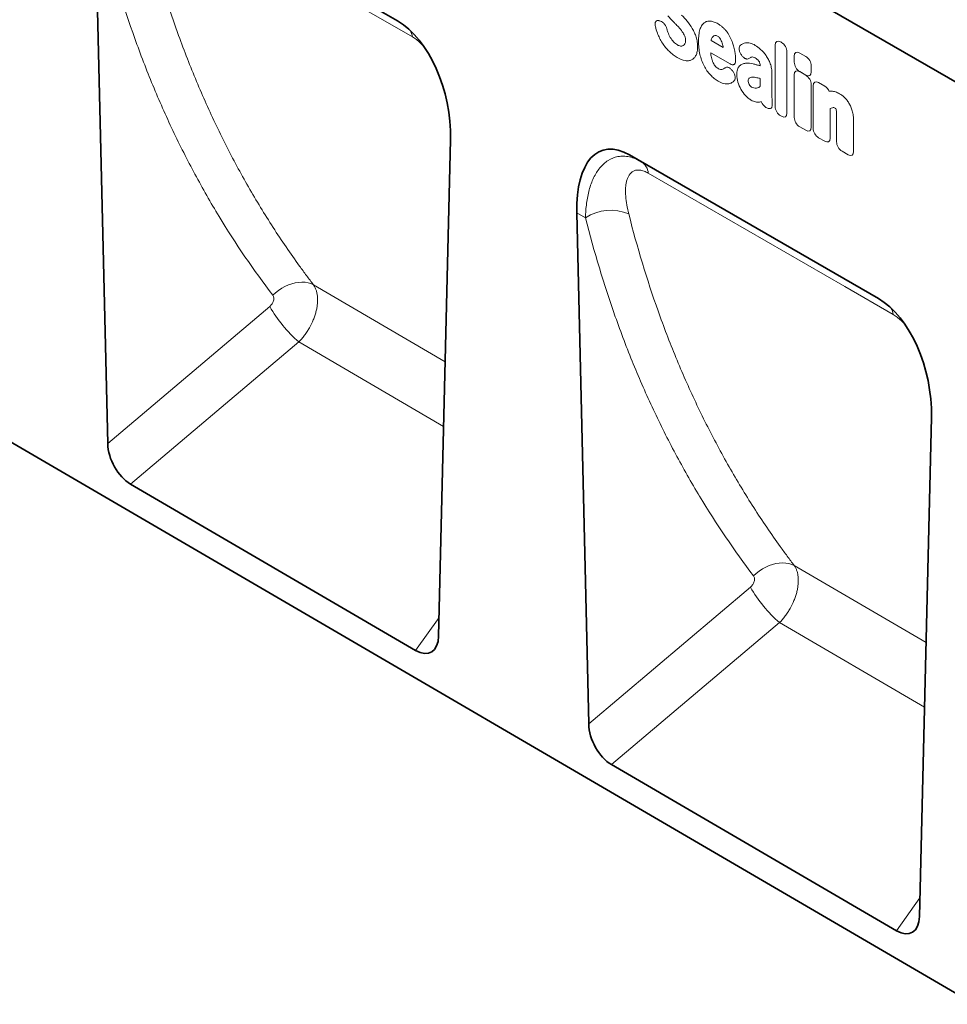
# Model space of a CAD drawing. Units: millimetres. Extents: x 75 to 2100, y 0 to 1460.
# Drawn here: x 522 to 739, y 174 to 404 of the extents above; entities that cross this region are included whole.
import ezdxf

# ---------------------------------------------------------------- set-up
doc = ezdxf.new("R2010")
doc.units = ezdxf.units.MM
doc.header["$LTSCALE"] = 5
doc.linetypes.add('SLD-Durchgehend', pattern=[0])
doc.layers.add('133707', color=7, linetype='Continuous', lineweight=25)
doc.layers.add('TANGENT_EDGES', color=4, linetype='Continuous', lineweight=25)

# ---------------------------------------------------------------- blocks, each defined once
blk = doc.blocks.new('1042652-M_C_ISOMETRIC VIEW')
at = {"layer": '133707', "linetype": 'SLD-Durchgehend', "lineweight": 35}
for p, q in [((794.86, 358.57), (210.45, 695.94)), ((190.78, 497.18), (868.19, 102.21)), ((610.68, 403.78), (552.4, 437.43)), ((540.02, 423.88), (542.79, 304.89)), ((620.27, 259.78), (623.06, 375.94)), ((723.27, 338.78), (665, 372.42)), ((665, 372.42), (667.78, 370.82)), ((652.61, 358.88), (655.41, 239.23)), ((732.85, 194.14), (735.66, 310.94)), ((614.89, 256.43), (548.13, 295.35)), ((727.47, 190.79), (660.74, 229.7))]:
    blk.add_line(p, q, dxfattribs=at)
for centre, major_axis, ratio, start_param, end_param in [((608.64, 381.87), (-4.79, 23.25), 0.585534, 4.336358, 5.803206), ((667.03, 348.15), (-8.41, 25.34), 0.463055, 5.803174, 7.270023), ((721.23, 316.86), (-4.79, 23.25), 0.585534, 4.336358, 5.803206), ((548.53, 302.25), (-3.56, 7.34), 0.612251, 0.930029, 2.402233), ((614.54, 263.75), (-3.92, 7.77), 0.538513, 2.448701, 3.929974), ((661.14, 236.59), (-3.56, 7.34), 0.612251, 0.930029, 2.402233), ((727.12, 198.11), (-3.92, 7.77), 0.538513, 2.448701, 3.929974)]:
    blk.add_ellipse(centre, major_axis=major_axis, ratio=ratio, start_param=start_param, end_param=end_param, dxfattribs=at)
at = {"layer": 'TANGENT_EDGES', "linetype": 'SLD-Durchgehend', "lineweight": 18}
for p, q in [((794.86, 358.57), (210.45, 695.94)), ((555.24, 435.78), (610.68, 403.78)), ((671.94, 403.84), (672.2, 403.76)), ((684.08, 399.22), (686.89, 397.59)), ((700.37, 398.87), (700.56, 398.76)), ((699.08, 383.79), (699.08, 398.13)), ((701.84, 396.54), (701.84, 382.2)), ((688.52, 393.71), (683.99, 396.33)), ((691.19, 395.79), (691.16, 395.83)), ((703.54, 394.15), (703.54, 395.54)), ((704.82, 396.28), (706.24, 395.47)), ((689.05, 392.14), (689.11, 392.06)), ((695.56, 393.31), (695.56, 393.32)), ((706.24, 391.12), (704.82, 391.93)), ((704.82, 391.9), (706.23, 391.09)), ((707.52, 393.25), (707.52, 391.86)), ((695.56, 388.43), (695.56, 390.33)), ((698.31, 391.54), (698.31, 386.03)), ((703.54, 381.22), (703.54, 391.16)), ((707.52, 388.87), (707.52, 378.92)), ((707.97, 378.66), (707.97, 388.6)), ((709.25, 389.34), (710.67, 388.53)), ((697.11, 383.45), (696.92, 383.56)), ((711.95, 383.27), (711.95, 376.36)), ((700.56, 381.46), (700.37, 381.57)), ((713.45, 375.5), (713.45, 381.62)), ((717.43, 380.53), (717.43, 373.2)), ((706.23, 378.18), (704.82, 379)), ((710.67, 375.62), (709.25, 376.44)), ((716.15, 372.46), (714.73, 373.28)), ((667.78, 370.82), (723.28, 338.78)), ((654.66, 357.69), (652.61, 358.88)), ((621.81, 324.01), (590.99, 342.01)), ((542.79, 304.89), (580.73, 336.92)), ((587.55, 328.64), (548.13, 295.35)), ((587.55, 328.64), (621.45, 308.85)), ((734.39, 258.28), (703.55, 276.29)), ((655.41, 239.23), (693.28, 271.21)), ((614.89, 256.43), (620.38, 264.15)), ((700.1, 262.93), (660.74, 229.7)), ((700.1, 262.93), (734.03, 243.12)), ((727.47, 190.79), (732.96, 198.51))]:
    blk.add_line(p, q, dxfattribs=at)
at = {"layer": 'TANGENT_EDGES', "linetype": 'SLD-Durchgehend', "lineweight": 18, "flags": 128}
for points in [[(614.12, 400.04), (602.81, 406.57), (556.83, 433.12)], [(726.68, 335.05), (715.38, 341.58), (669.37, 368.14)], [(581.46, 339.57), (582.11, 340.17), (582.8, 340.71), (583.54, 341.2), (584.3, 341.62), (585.09, 341.98), (585.88, 342.26), (586.68, 342.46), (587.47, 342.59), (588.25, 342.63), (589, 342.6), (589.71, 342.48), (590.38, 342.28), (590.99, 342.01)], [(694.01, 273.86), (694.66, 274.45), (695.36, 275), (696.09, 275.48), (696.86, 275.9), (697.64, 276.26), (698.44, 276.54), (699.24, 276.74), (700.03, 276.87), (700.81, 276.91), (701.56, 276.87), (702.27, 276.76), (702.94, 276.56), (703.55, 276.29)]]:
    blk.add_lwpolyline(points, dxfattribs=at)
at = {"layer": 'TANGENT_EDGES', "linetype": 'SLD-Durchgehend', "lineweight": 18}
for centre, radius, start, end in [((609.63, 399.43), 4.53, 7.7143, 28.0923), ((665.82, 367.84), 3.56, 4.7581, 56.5947), ((660.58, 348.62), 10.84, 67.1423, 123.1235), ((608.59, 352.91), 32.12, 209.853, 229.0743), ((722.2, 334.45), 4.53, 7.597, 28.5263), ((721.14, 287.2), 32.12, 209.853, 229.0743)]:
    blk.add_arc(centre, radius, start, end, dxfattribs=at)
for centre, major_axis, ratio, start_param, end_param in [((700.64, 396.91), (-1.2, 2.07), 0.482008, 5.587631, 6.978858), ((700.28, 397.12), (-1, 1.73), 0.691626, 4.0169, 5.408127), ((705.1, 394.32), (-1.2, 2.07), 0.482008, 5.587631, 6.978858), ((705.96, 393.83), (-1, 1.73), 0.691626, 4.0169, 5.408127), ((705.1, 393.57), (-1, 1.73), 0.691626, 0.875307, 2.266534), ((705.1, 389.94), (-1.2, 2.07), 0.482008, 5.587631, 6.978858), ((705.96, 389.44), (-1, 1.73), 0.691626, 4.0169, 5.408127), ((705.96, 393.08), (-1.2, 2.07), 0.482008, 2.446038, 3.837265), ((709.53, 387.38), (-1.2, 2.07), 0.482008, 5.587631, 6.978858), ((710.39, 386.88), (-1, 1.73), 0.691626, 4.560845, 5.408127), ((697.16, 385.22), (-0.96, 1.76), 0.679773, 1.381383, 2.301907), ((700.64, 383.21), (-1, 1.73), 0.691626, 0.875307, 2.266534), ((700.28, 383.42), (-1.2, 2.07), 0.482008, 2.446038, 3.837265), ((705.1, 380.64), (-1, 1.73), 0.691626, 0.875307, 2.266534), ((705.96, 380.15), (-1.2, 2.07), 0.482008, 2.446038, 3.837265), ((709.53, 378.08), (-1, 1.73), 0.691626, 0.875307, 2.266534), ((710.39, 377.59), (-1.2, 2.07), 0.482008, 2.446038, 3.837265), ((715.01, 374.92), (-1, 1.73), 0.691626, 0.875307, 2.266534), ((715.87, 374.42), (-1.2, 2.07), 0.482008, 2.446038, 3.837265)]:
    blk.add_ellipse(centre, major_axis=major_axis, ratio=ratio, start_param=start_param, end_param=end_param, dxfattribs=at)
for points, knots in [([(581.46, 339.57), (576.96, 345.45), (572.76, 351.6), (566.91, 361.25), (565.03, 364.54), (561.43, 371.23), (559.71, 374.64), (557.24, 379.85), (556.44, 381.61), (554.87, 385.15), (554.1, 386.93), (551.87, 392.33), (550.47, 395.98), (546.49, 407.12), (544.16, 414.77), (542.16, 422.64)], [0, 0, 0, 0, 0.25, 0.25, 0.375, 0.375, 0.5, 0.5, 0.5625, 0.5625, 0.625, 0.625, 0.75, 0.75, 1, 1, 1, 1]), ([(552.29, 423.56), (554.26, 415.83), (556.55, 408.33), (560.47, 397.4), (561.86, 393.81), (564.05, 388.51), (564.81, 386.76), (566.35, 383.29), (567.14, 381.57), (569.57, 376.45), (571.27, 373.1), (574.81, 366.53), (576.66, 363.3), (580.51, 356.98), (582.5, 353.89), (585.6, 349.36), (586.66, 347.87), (588.26, 345.65), (589.07, 344.55), (589.89, 343.46), (590.44, 342.73), (590.71, 342.37), (590.99, 342.01)], [0, 0, 0, 0, 0.25, 0.25, 0.375, 0.375, 0.4375, 0.4375, 0.5, 0.5, 0.625, 0.625, 0.75, 0.75, 0.875, 0.875, 0.9375, 0.9375, 0.96875, 0.984375, 0.984375, 1, 1, 1, 1]), ([(671.02, 402.5), (670.99, 402.61), (670.97, 402.72), (670.95, 402.94), (670.95, 403.04), (670.96, 403.23), (670.98, 403.32), (671.03, 403.49), (671.07, 403.56), (671.2, 403.75), (671.32, 403.84), (671.53, 403.89), (671.61, 403.89), (671.77, 403.88), (671.86, 403.87), (671.94, 403.84)], [0, 0, 0, 0, 0.125, 0.125, 0.25, 0.25, 0.375, 0.375, 0.5, 0.5, 0.75, 0.75, 0.875, 0.875, 1, 1, 1, 1]), ([(672.2, 403.76), (672.35, 403.72), (672.51, 403.64), (672.83, 403.41), (672.98, 403.27), (673.19, 403.01), (673.26, 402.92), (673.38, 402.74), (673.44, 402.64), (673.58, 402.33), (673.66, 402.13), (673.71, 401.92)], [0, 0, 0, 0, 0.25, 0.25, 0.5, 0.5, 0.625, 0.625, 0.75, 0.75, 1, 1, 1, 1]), ([(676.41, 402.39), (676.3, 402.51), (676.19, 402.62), (676.08, 402.74), (675.97, 402.86), (675.86, 402.97), (675.75, 403.09), (675.57, 403.27), (675.39, 403.46), (675.22, 403.65)], [0, 0, 0, 0, 0.000503483, 0.000503483, 0.000503483, 0.001006966, 0.001006966, 0.001006966, 0.001827225, 0.001827225, 0.001827225, 0.001827225]), ([(682.42, 403.33), (682.62, 403.49), (682.85, 403.61), (683.35, 403.75), (683.63, 403.77), (683.92, 403.74)], [0, 0, 0, 0, 0.5, 0.5, 1, 1, 1, 1]), ([(683.92, 403.74), (684.2, 403.71), (684.49, 403.64), (685.09, 403.42), (685.39, 403.28), (685.69, 403.1)], [0, 0, 0, 0, 0.5, 0.5, 1, 1, 1, 1]), ([(677.89, 400.23), (677.82, 400.41), (677.74, 400.59), (677.55, 400.94), (677.44, 401.11), (677.33, 401.27)], [0, 0, 0, 0, 0.5, 0.5, 1, 1, 1, 1]), ([(679.66, 402.02), (679.85, 401.7), (680.02, 401.37), (680.32, 400.69), (680.45, 400.36), (680.56, 400.02)], [0, 0, 0, 0, 0.5, 0.5, 1, 1, 1, 1]), ([(681.14, 399.04), (681.14, 399.54), (681.16, 400.02), (681.26, 400.94), (681.34, 401.37), (681.46, 401.77)], [0, 0, 0, 0, 0.5, 0.5, 1, 1, 1, 1]), ([(681.46, 401.77), (681.57, 402.1), (681.69, 402.39), (682.01, 402.92), (682.2, 403.15), (682.42, 403.33)], [0, 0, 0, 0, 0.5, 0.5, 1, 1, 1, 1]), ([(685.69, 403.1), (685.88, 403), (686.07, 402.87), (686.45, 402.6), (686.63, 402.45), (687, 402.12), (687.18, 401.95), (687.52, 401.56), (687.68, 401.36), (687.83, 401.14)], [0, 0, 0, 0, 0.25, 0.25, 0.5, 0.5, 0.75, 0.75, 1, 1, 1, 1]), ([(687.83, 401.14), (688.1, 400.75), (688.35, 400.35), (688.78, 399.51), (688.97, 399.07), (689.12, 398.64)], [0, 0, 0, 0, 0.5, 0.5, 1, 1, 1, 1]), ([(616.83, 397.79), (616.56, 398.07), (615.99, 398.67), (615.07, 399.44), (614.44, 399.84), (614.12, 400.04)], [0, 0, 0, 0, 0.312548, 0.65627, 1, 1, 1, 1]), ([(672.67, 398.62), (672.43, 398.98), (672.22, 399.36), (671.83, 400.12), (671.65, 400.52), (671.5, 400.91)], [0, 0, 0, 0, 0.5, 0.5, 1, 1, 1, 1]), ([(675.28, 398.9), (675.42, 398.75), (675.57, 398.61), (675.87, 398.37), (676.02, 398.26), (676.18, 398.17)], [0, 0, 0, 0, 0.5, 0.5, 1, 1, 1, 1]), ([(678.08, 399.17), (678.08, 399.34), (678.07, 399.51), (678.01, 399.86), (677.97, 400.05), (677.89, 400.23)], [0, 0, 0, 0, 0.5, 0.5, 1, 1, 1, 1]), ([(680.56, 400.02), (680.69, 399.61), (680.77, 399.22), (680.89, 398.45), (680.91, 398.08), (680.91, 397.72)], [0, 0, 0, 0, 0.5, 0.5, 1, 1, 1, 1]), ([(681.46, 395.93), (681.34, 396.48), (681.26, 397.01), (681.16, 398.05), (681.14, 398.55), (681.14, 399.04)], [0, 0, 0, 0, 0.5, 0.5, 1, 1, 1, 1]), ([(685.59, 400.22), (685.48, 400.29), (685.37, 400.34), (685.16, 400.4), (685.06, 400.41), (684.97, 400.39)], [0, 0, 0, 0, 0.5, 0.5, 1, 1, 1, 1]), ([(686.1, 399.75), (686.03, 399.85), (685.94, 399.95), (685.77, 400.11), (685.68, 400.17), (685.59, 400.22)], [0, 0, 0, 0, 0.5, 0.5, 1, 1, 1, 1]), ([(674.25, 396.68), (673.97, 396.96), (673.69, 397.27), (673.16, 397.92), (672.9, 398.26), (672.67, 398.62)], [0, 0, 0, 0, 0.5, 0.5, 1, 1, 1, 1]), ([(676.16, 395.22), (675.84, 395.41), (675.51, 395.62), (674.87, 396.11), (674.56, 396.38), (674.25, 396.68)], [0, 0, 0, 0, 0.5, 0.5, 1, 1, 1, 1]), ([(680.91, 397.72), (680.91, 397.35), (680.88, 396.99), (680.76, 396.33), (680.67, 396.03), (680.54, 395.76)], [0, 0, 0, 0, 0.5, 0.5, 1, 1, 1, 1]), ([(691.16, 395.83), (691.09, 395.93), (691.03, 396.03), (690.91, 396.25), (690.85, 396.37), (690.76, 396.59), (690.72, 396.71), (690.66, 396.93), (690.64, 397.05), (690.62, 397.37), (690.64, 397.56), (690.72, 397.8), (690.76, 397.88), (690.85, 398), (690.9, 398.05), (690.96, 398.1)], [0, 0, 0, 0, 0.125, 0.125, 0.25, 0.25, 0.375, 0.375, 0.5, 0.5, 0.75, 0.75, 0.875, 0.875, 1, 1, 1, 1]), ([(692.13, 398.63), (692.47, 398.69), (692.84, 398.68), (693.62, 398.48), (694.02, 398.3), (694.42, 398.07)], [0, 0, 0, 0, 0.5, 0.5, 1, 1, 1, 1]), ([(679.51, 394.68), (679.29, 394.57), (679.05, 394.51), (678.54, 394.45), (678.27, 394.47), (677.99, 394.51)], [0, 0, 0, 0, 0.5, 0.5, 1, 1, 1, 1]), ([(680.54, 395.76), (680.42, 395.51), (680.27, 395.3), (679.93, 394.93), (679.73, 394.79), (679.51, 394.68)], [0, 0, 0, 0, 0.5, 0.5, 1, 1, 1, 1]), ([(682.42, 393.28), (682.2, 393.71), (682.01, 394.16), (681.69, 395.05), (681.57, 395.49), (681.46, 395.93)], [0, 0, 0, 0, 0.5, 0.5, 1, 1, 1, 1]), ([(684.14, 395.25), (684.18, 395.04), (684.24, 394.82), (684.38, 394.39), (684.46, 394.18), (684.56, 393.97)], [0, 0, 0, 0, 0.5, 0.5, 1, 1, 1, 1]), ([(689.8, 394.44), (689.8, 394.35), (689.79, 394.25), (689.76, 394.08), (689.74, 394), (689.68, 393.85), (689.64, 393.79), (689.55, 393.68), (689.5, 393.63), (689.38, 393.57), (689.31, 393.54), (689.17, 393.52), (689.09, 393.52), (688.86, 393.55), (688.69, 393.61), (688.52, 393.71)], [0, 0, 0, 0, 0.125, 0.125, 0.25, 0.25, 0.375, 0.375, 0.5, 0.5, 0.625, 0.625, 0.75, 0.75, 1, 1, 1, 1]), ([(692.93, 395.01), (692.82, 394.93), (692.7, 394.88), (692.48, 394.87), (692.41, 394.87), (692.26, 394.9), (692.18, 394.93), (692.02, 395), (691.94, 395.05), (691.78, 395.16), (691.7, 395.22), (691.46, 395.43), (691.32, 395.61), (691.19, 395.79)], [0, 0, 0, 0, 0.25, 0.25, 0.375, 0.375, 0.5, 0.5, 0.625, 0.625, 0.75, 0.75, 1, 1, 1, 1]), ([(694.42, 395.12), (694.25, 395.22), (694.09, 395.29), (693.77, 395.37), (693.62, 395.36), (693.49, 395.32)], [0, 0, 0, 0, 0.5, 0.5, 1, 1, 1, 1]), ([(695.3, 394.31), (695.18, 394.5), (695.04, 394.66), (694.74, 394.93), (694.58, 395.03), (694.42, 395.12)], [0, 0, 0, 0, 0.5, 0.5, 1, 1, 1, 1]), ([(695.56, 393.32), (695.56, 393.47), (695.55, 393.64), (695.49, 393.89), (695.46, 393.98), (695.39, 394.15), (695.35, 394.23), (695.3, 394.31)], [0, 0, 0, 0, 0.5, 0.5, 0.75, 0.75, 1, 1, 1, 1]), ([(696.93, 395.68), (697.13, 395.39), (697.32, 395.08), (697.65, 394.43), (697.79, 394.11), (697.92, 393.77)], [0, 0, 0, 0, 0.5, 0.5, 1, 1, 1, 1]), ([(683.92, 391.14), (683.63, 391.44), (683.35, 391.78), (682.85, 392.5), (682.62, 392.88), (682.42, 393.28)], [0, 0, 0, 0, 0.5, 0.5, 1, 1, 1, 1]), ([(684.56, 393.97), (684.64, 393.82), (684.72, 393.67), (684.9, 393.4), (685.01, 393.27), (685.11, 393.16)], [0, 0, 0, 0, 0.5, 0.5, 1, 1, 1, 1]), ([(687.33, 392.8), (687.43, 392.89), (687.54, 392.95), (687.75, 392.98), (687.82, 392.98), (687.97, 392.96), (688.05, 392.94), (688.21, 392.88), (688.29, 392.84), (688.45, 392.74), (688.53, 392.68), (688.77, 392.49), (688.92, 392.32), (689.05, 392.14)], [0, 0, 0, 0, 0.25, 0.25, 0.375, 0.375, 0.5, 0.5, 0.625, 0.625, 0.75, 0.75, 1, 1, 1, 1]), ([(689.11, 392.06), (689.18, 391.97), (689.25, 391.87), (689.37, 391.67), (689.42, 391.56), (689.52, 391.35), (689.56, 391.24), (689.63, 391.02), (689.66, 390.91), (689.69, 390.71), (689.7, 390.6), (689.7, 390.41), (689.69, 390.32), (689.64, 390.06), (689.57, 389.92), (689.48, 389.81)], [0, 0, 0, 0, 0.125, 0.125, 0.25, 0.25, 0.375, 0.375, 0.5, 0.5, 0.625, 0.625, 0.75, 0.75, 1, 1, 1, 1]), ([(690.09, 391.17), (690.09, 391.39), (690.1, 391.6), (690.15, 392), (690.19, 392.19), (690.29, 392.55), (690.35, 392.71), (690.51, 393), (690.61, 393.13), (690.72, 393.24)], [0, 0, 0, 0, 0.25, 0.25, 0.5, 0.5, 0.75, 0.75, 1, 1, 1, 1]), ([(690.72, 393.24), (690.91, 393.43), (691.13, 393.58), (691.62, 393.8), (691.88, 393.86), (692.16, 393.89)], [0, 0, 0, 0, 0.5, 0.5, 1, 1, 1, 1]), ([(693.94, 393.73), (694.05, 393.7), (694.17, 393.67), (694.28, 393.64), (694.4, 393.61), (694.51, 393.58), (694.62, 393.55), (694.85, 393.5), (695.08, 393.44), (695.31, 393.37), (695.39, 393.35), (695.47, 393.33), (695.56, 393.31)], [0, 0, 0, 0, 0.000500001, 0.000500001, 0.000500001, 0.001003331, 0.001003331, 0.001003331, 0.002006364, 0.002006364, 0.002006364, 0.002370752, 0.002370752, 0.002370752, 0.002370752]), ([(697.92, 393.77), (698.06, 393.39), (698.16, 393), (698.29, 392.25), (698.31, 391.89), (698.31, 391.54)], [0, 0, 0, 0, 0.5, 0.5, 1, 1, 1, 1]), ([(685.69, 389.72), (685.39, 389.89), (685.09, 390.1), (684.49, 390.57), (684.2, 390.84), (683.92, 391.14)], [0, 0, 0, 0, 0.5, 0.5, 1, 1, 1, 1]), ([(688.25, 389.09), (687.87, 389.01), (687.46, 389.04), (686.59, 389.26), (686.14, 389.46), (685.69, 389.72)], [0, 0, 0, 0, 0.5, 0.5, 1, 1, 1, 1]), ([(689.48, 389.81), (689.32, 389.62), (689.14, 389.46), (688.72, 389.22), (688.49, 389.14), (688.25, 389.09)], [0, 0, 0, 0, 0.5, 0.5, 1, 1, 1, 1]), ([(692.97, 390.39), (692.9, 390.33), (692.84, 390.25), (692.78, 390.04), (692.76, 389.92), (692.76, 389.79)], [0, 0, 0, 0, 0.5, 0.5, 1, 1, 1, 1]), ([(693.72, 390.62), (693.58, 390.61), (693.45, 390.6), (693.2, 390.52), (693.08, 390.46), (692.97, 390.39)], [0, 0, 0, 0, 0.5, 0.5, 1, 1, 1, 1]), ([(695.56, 390.33), (695.44, 390.36), (695.33, 390.38), (695.22, 390.41), (695.08, 390.44), (694.94, 390.47), (694.8, 390.5)], [0, 0, 0, 0, 0.000502862, 0.000502862, 0.000502862, 0.001116947, 0.001116947, 0.001116947, 0.001116947]), ([(712.3, 387.33), (712.59, 387.33), (712.9, 387.27), (713.52, 387.08), (713.85, 386.93), (714.17, 386.75)], [0, 0, 0, 0, 0.5, 0.5, 1, 1, 1, 1]), ([(693.46, 385.23), (693.23, 385.37), (693, 385.52), (692.56, 385.89), (692.34, 386.1), (692.13, 386.33)], [0, 0, 0, 0, 0.5, 0.5, 1, 1, 1, 1]), ([(695.39, 384.8), (695.1, 384.74), (694.79, 384.74), (694.14, 384.9), (693.8, 385.04), (693.46, 385.23)], [0, 0, 0, 0, 0.5, 0.5, 1, 1, 1, 1]), ([(698.31, 386.03), (698.31, 386.03), (698.32, 386.02), (698.32, 386.01), (698.32, 385.88), (698.32, 385.74), (698.33, 385.6), (698.33, 385.46), (698.33, 385.33), (698.34, 385.19), (698.34, 385.05), (698.35, 384.91), (698.35, 384.78)], [0, 0, 0, 0, 0.000024904, 0.000024904, 0.000024904, 0.000521725, 0.000521725, 0.000521725, 0.001018546, 0.001018546, 0.001018546, 0.001515368, 0.001515368, 0.001515368, 0.001515368]), ([(715.23, 385.94), (715.43, 385.75), (715.63, 385.53), (716, 385.07), (716.17, 384.82), (716.33, 384.56)], [0, 0, 0, 0, 0.5, 0.5, 1, 1, 1, 1]), ([(698.38, 384.43), (698.39, 384.32), (698.4, 384.21), (698.39, 383.99), (698.38, 383.89), (698.34, 383.71), (698.31, 383.62), (698.22, 383.48), (698.17, 383.42), (698.05, 383.32), (697.98, 383.29), (697.83, 383.25), (697.75, 383.25), (697.49, 383.27), (697.3, 383.34), (697.11, 383.45)], [0, 0, 0, 0, 0.125, 0.125, 0.25, 0.25, 0.375, 0.375, 0.5, 0.5, 0.625, 0.625, 0.75, 0.75, 1, 1, 1, 1]), ([(713.09, 383.36), (712.98, 383.42), (712.87, 383.47), (712.67, 383.51), (712.57, 383.5), (712.48, 383.48)], [0, 0, 0, 0, 0.5, 0.5, 1, 1, 1, 1]), ([(713.25, 383.25), (713.25, 383.25), (713.25, 383.25), (713.25, 383.25), (713.24, 383.25), (713.24, 383.25), (713.24, 383.25), (713.24, 383.25), (713.24, 383.25), (713.24, 383.25), (713.24, 383.25), (713.24, 383.25), (713.24, 383.25), (713.24, 383.25), (713.24, 383.25), (713.24, 383.25), (713.24, 383.25), (713.24, 383.25), (713.24, 383.25), (713.24, 383.25), (713.24, 383.25), (713.24, 383.25), (713.24, 383.26), (713.23, 383.26), (713.23, 383.26), (713.23, 383.26), (713.23, 383.26), (713.23, 383.26), (713.23, 383.26), (713.23, 383.26), (713.23, 383.26), (713.23, 383.26), (713.23, 383.26), (713.23, 383.26), (713.23, 383.26), (713.23, 383.26), (713.22, 383.27), (713.22, 383.27), (713.22, 383.27), (713.22, 383.27), (713.22, 383.27), (713.22, 383.27), (713.22, 383.27), (713.22, 383.27), (713.22, 383.27), (713.21, 383.27), (713.21, 383.28), (713.21, 383.28), (713.21, 383.28), (713.21, 383.28), (713.21, 383.28), (713.21, 383.28), (713.21, 383.28), (713.2, 383.28), (713.2, 383.28), (713.2, 383.28), (713.2, 383.28), (713.2, 383.29), (713.2, 383.29), (713.2, 383.29), (713.2, 383.29), (713.2, 383.29), (713.19, 383.29), (713.19, 383.29), (713.19, 383.29), (713.19, 383.29), (713.19, 383.3), (713.19, 383.3), (713.18, 383.3), (713.18, 383.3), (713.18, 383.3), (713.18, 383.3), (713.18, 383.3), (713.18, 383.3), (713.17, 383.3), (713.17, 383.31), (713.17, 383.31), (713.17, 383.31), (713.17, 383.31), (713.17, 383.31), (713.16, 383.31), (713.16, 383.31), (713.16, 383.31), (713.16, 383.32), (713.16, 383.32), (713.15, 383.32), (713.15, 383.32), (713.15, 383.32), (713.15, 383.32), (713.15, 383.32), (713.15, 383.32), (713.14, 383.33), (713.14, 383.33), (713.14, 383.33), (713.14, 383.33), (713.13, 383.33), (713.13, 383.33), (713.13, 383.34), (713.13, 383.34), (713.12, 383.34), (713.12, 383.34), (713.12, 383.34), (713.12, 383.34), (713.12, 383.34), (713.11, 383.34), (713.11, 383.35), (713.11, 383.35), (713.11, 383.35), (713.11, 383.35), (713.1, 383.35), (713.1, 383.35), (713.1, 383.36), (713.09, 383.36), (713.09, 383.36), (713.09, 383.36), (713.09, 383.36), (713.09, 383.36), (713.09, 383.36)], [0, 0, 0, 0, 0.0000001933, 0.0000001933, 0.0000001933, 0.0000021348, 0.0000021348, 0.0000021348, 0.0000040764, 0.0000040764, 0.0000040764, 0.0000060179, 0.0000060179, 0.0000060179, 0.0000079594, 0.0000079594, 0.0000079594, 0.0000118426, 0.0000118426, 0.0000118426, 0.0000137841, 0.0000137841, 0.0000137841, 0.0000176672, 0.0000176672, 0.0000176672, 0.0000215504, 0.0000215504, 0.0000215504, 0.0000234918, 0.0000234918, 0.0000234918, 0.0000273749, 0.0000273749, 0.0000273749, 0.000031258, 0.000031258, 0.000031258, 0.000035141, 0.000035141, 0.000035141, 0.000039024, 0.000039024, 0.000039024, 0.0000467906, 0.0000467906, 0.0000467906, 0.0000506736, 0.0000506736, 0.0000506736, 0.0000545566, 0.0000545566, 0.0000545566, 0.0000623229, 0.0000623229, 0.0000623229, 0.0000662059, 0.0000662059, 0.0000662059, 0.0000700889, 0.0000700889, 0.0000700889, 0.0000778552, 0.0000778552, 0.0000778552, 0.0000856214, 0.0000856214, 0.0000856214, 0.0000895044, 0.0000895044, 0.0000895044, 0.0000972705, 0.0000972705, 0.0000972705, 0.0001050367, 0.0001050367, 0.0001050367, 0.0001128028, 0.0001128028, 0.0001128028, 0.0001205689, 0.0001205689, 0.0001205689, 0.000128335, 0.000128335, 0.000128335, 0.0001361011, 0.0001361011, 0.0001361011, 0.0001438672, 0.0001438672, 0.0001438672, 0.0001516332, 0.0001516332, 0.0001516332, 0.000167166, 0.000167166, 0.000167166, 0.0001749321, 0.0001749321, 0.0001749321, 0.0001826981, 0.0001826981, 0.0001826981, 0.0001904642, 0.0001904642, 0.0001904642, 0.0001982302, 0.0001982302, 0.0001982302, 0.0002137627, 0.0002137627, 0.0002137627, 0.0002215288, 0.0002215288, 0.0002215288, 0.0002292948, 0.0002292948, 0.0002292948, 0.0002292948]), ([(716.33, 384.56), (716.5, 384.27), (716.65, 383.97), (716.92, 383.36), (717.03, 383.06), (717.12, 382.75)], [0, 0, 0, 0, 0.5, 0.5, 1, 1, 1, 1]), ([(717.12, 382.75), (717.24, 382.36), (717.32, 381.98), (717.41, 381.24), (717.43, 380.88), (717.43, 380.53)], [0, 0, 0, 0, 0.5, 0.5, 1, 1, 1, 1]), ([(713.45, 381.62), (713.45, 381.69), (713.45, 381.76), (713.45, 381.83), (713.45, 381.9), (713.45, 381.97), (713.45, 382.04), (713.45, 382.14), (713.45, 382.24), (713.44, 382.35)], [0, 0, 0, 0, 0.0002555922, 0.0002555922, 0.0002555922, 0.000511183, 0.000511183, 0.000511183, 0.0008879264, 0.0008879264, 0.0008879264, 0.0008879264]), ([(654.66, 357.69), (654.68, 358.87), (654.77, 360.01), (655.06, 362.18), (655.26, 363.23), (655.67, 364.72), (655.82, 365.2), (656.16, 366.14), (656.35, 366.59), (656.98, 367.9), (657.47, 368.69), (658.31, 369.73), (658.61, 370.05), (659.25, 370.62), (659.59, 370.88), (660.65, 371.55), (661.42, 371.86), (662.69, 372.09), (663.12, 372.12), (664.02, 372.1), (664.47, 372.05), (665.88, 371.75), (666.83, 371.37), (667.78, 370.82)], [0, 0, 0, 0, 0.125, 0.125, 0.25, 0.25, 0.3125, 0.3125, 0.375, 0.375, 0.5, 0.5, 0.5625, 0.5625, 0.625, 0.625, 0.75, 0.75, 0.8125, 0.8125, 0.875, 0.875, 1, 1, 1, 1]), ([(669.37, 368.14), (669.02, 368.34), (668.69, 368.5), (668.2, 368.68), (668.04, 368.73), (667.72, 368.81), (667.57, 368.84), (667.13, 368.9), (666.85, 368.9), (666.34, 368.82), (666.11, 368.75), (665.48, 368.44), (665.15, 368.12), (664.75, 367.51), (664.64, 367.29), (664.44, 366.82), (664.36, 366.57), (664.23, 366.05), (664.17, 365.78), (664.09, 365.21), (664.06, 364.91), (664.02, 364.01), (664.03, 363.38), (664.18, 361.43), (664.43, 360.05), (664.79, 358.6)], [0, 0, 0, 0, 0.0625, 0.0625, 0.09375, 0.09375, 0.125, 0.125, 0.1875, 0.1875, 0.25, 0.25, 0.375, 0.375, 0.4375, 0.4375, 0.5, 0.5, 0.5625, 0.5625, 0.625, 0.625, 0.75, 0.75, 1, 1, 1, 1]), ([(694.01, 273.86), (689.51, 279.8), (685.29, 286.01), (679.42, 295.75), (677.54, 299.07), (673.94, 305.83), (672.21, 309.27), (669.74, 314.53), (668.94, 316.3), (667.37, 319.87), (666.6, 321.67), (664.37, 327.12), (662.96, 330.81), (658.99, 342.04), (656.66, 349.75), (654.66, 357.69)], [0, 0, 0, 0, 0.25, 0.25, 0.375, 0.375, 0.5, 0.5, 0.5625, 0.5625, 0.625, 0.625, 0.75, 0.75, 1, 1, 1, 1]), ([(664.79, 358.6), (666.76, 350.81), (669.05, 343.24), (672.97, 332.21), (674.36, 328.59), (676.56, 323.24), (677.31, 321.47), (678.86, 317.97), (679.65, 316.23), (682.08, 311.07), (683.78, 307.69), (687.33, 301.05), (689.19, 297.79), (693.04, 291.41), (695.04, 288.29), (698.15, 283.71), (699.2, 282.2), (700.81, 279.97), (701.62, 278.85), (702.45, 277.75), (703, 277.02), (703.27, 276.65), (703.55, 276.29)], [0, 0, 0, 0, 0.25, 0.25, 0.375, 0.375, 0.4375, 0.4375, 0.5, 0.5, 0.625, 0.625, 0.75, 0.75, 0.875, 0.875, 0.9375, 0.9375, 0.96875, 0.984375, 0.984375, 1, 1, 1, 1]), ([(590.99, 342.01), (591.02, 341.96), (591.05, 341.92), (591.11, 341.82), (591.2, 341.68), (591.28, 341.53), (591.43, 341.22), (591.52, 341), (591.68, 340.54), (591.74, 340.3), (591.84, 339.79), (591.88, 339.53), (591.96, 338.72), (591.95, 338.15), (591.86, 337.25), (591.82, 336.94), (591.71, 336.32), (591.64, 336.01), (591.48, 335.39), (591.39, 335.07), (591.18, 334.44), (591.06, 334.12), (590.67, 333.17), (590.37, 332.55), (589.85, 331.65), (589.67, 331.35), (589.28, 330.76), (589.08, 330.47), (588.67, 329.92), (588.45, 329.65), (588.12, 329.27), (588.01, 329.14), (587.84, 328.95), (587.78, 328.89), (587.66, 328.76), (587.6, 328.7), (587.55, 328.64)], [0, 0, 0, 0, 0.015625, 0.015625, 0.03125, 0.0625, 0.0625, 0.125, 0.125, 0.1875, 0.1875, 0.25, 0.25, 0.375, 0.375, 0.4375, 0.4375, 0.5, 0.5, 0.5625, 0.5625, 0.625, 0.625, 0.75, 0.75, 0.8125, 0.8125, 0.875, 0.875, 0.9375, 0.9375, 0.96875, 0.96875, 0.984375, 0.984375, 1, 1, 1, 1]), ([(580.73, 336.92), (580.84, 337.01), (580.93, 337.11), (581.12, 337.32), (581.21, 337.43), (581.36, 337.66), (581.42, 337.78), (581.54, 338.03), (581.59, 338.16), (581.65, 338.41), (581.68, 338.53), (581.7, 338.77), (581.7, 338.89), (581.67, 339.11), (581.64, 339.21), (581.57, 339.41), (581.52, 339.49), (581.46, 339.57)], [0, 0, 0, 0, 0.125, 0.125, 0.25, 0.25, 0.375, 0.375, 0.5, 0.5, 0.625, 0.625, 0.75, 0.75, 0.875, 0.875, 1, 1, 1, 1]), ([(729.48, 332.71), (729.47, 332.71), (729.19, 333.05), (728.57, 333.65), (727.63, 334.46), (727, 334.85), (726.68, 335.05)], [0, 0, 0, 0, 0.00404, 0.334085, 0.667039, 1, 1, 1, 1]), ([(703.55, 276.29), (703.58, 276.24), (703.61, 276.19), (703.67, 276.1), (703.76, 275.96), (703.84, 275.8), (703.99, 275.49), (704.08, 275.28), (704.23, 274.82), (704.3, 274.57), (704.4, 274.07), (704.43, 273.8), (704.51, 272.99), (704.5, 272.42), (704.41, 271.52), (704.37, 271.22), (704.26, 270.6), (704.19, 270.29), (704.03, 269.67), (703.94, 269.35), (703.73, 268.72), (703.61, 268.4), (703.22, 267.45), (702.91, 266.84), (702.4, 265.93), (702.22, 265.63), (701.83, 265.04), (701.63, 264.76), (701.22, 264.21), (701, 263.94), (700.67, 263.55), (700.56, 263.43), (700.39, 263.24), (700.33, 263.18), (700.21, 263.05), (700.15, 262.99), (700.1, 262.93)], [0, 0, 0, 0, 0.015625, 0.015625, 0.03125, 0.0625, 0.0625, 0.125, 0.125, 0.1875, 0.1875, 0.25, 0.25, 0.375, 0.375, 0.4375, 0.4375, 0.5, 0.5, 0.5625, 0.5625, 0.625, 0.625, 0.75, 0.75, 0.8125, 0.8125, 0.875, 0.875, 0.9375, 0.9375, 0.96875, 0.96875, 0.984375, 0.984375, 1, 1, 1, 1]), ([(693.28, 271.21), (693.39, 271.3), (693.48, 271.4), (693.67, 271.61), (693.76, 271.72), (693.91, 271.95), (693.97, 272.07), (694.09, 272.32), (694.14, 272.44), (694.2, 272.69), (694.23, 272.82), (694.25, 273.06), (694.25, 273.17), (694.22, 273.4), (694.19, 273.5), (694.12, 273.69), (694.07, 273.78), (694.01, 273.86)], [0, 0, 0, 0, 0.125, 0.125, 0.25, 0.25, 0.375, 0.375, 0.5, 0.5, 0.625, 0.625, 0.75, 0.75, 0.875, 0.875, 1, 1, 1, 1])]:
    blk.add_open_spline(points, degree=3, knots=knots, dxfattribs=at)
for points in [[(675.22, 403.65), (674.79, 404.08), (674.37, 404.53), (673.96, 405)], [(677.17, 405.15), (677.6, 404.7), (678.03, 404.22), (678.44, 403.73)], [(678.44, 403.73), (678.88, 403.2), (679.3, 402.63), (679.66, 402.02)], [(671.5, 400.91), (671.3, 401.44), (671.14, 401.98), (671.02, 402.5)], [(673.71, 401.92), (673.77, 401.67), (673.85, 401.43), (673.94, 401.18)], [(673.94, 401.18), (674.09, 400.76), (674.29, 400.34), (674.52, 399.94)], [(677.33, 401.27), (677.04, 401.67), (676.73, 402.04), (676.41, 402.39)], [(674.52, 399.94), (674.74, 399.56), (675, 399.21), (675.28, 398.9)], [(677.93, 398.43), (678.04, 398.63), (678.08, 398.89), (678.08, 399.17)], [(684.12, 399.38), (684.11, 399.33), (684.09, 399.27), (684.08, 399.22)], [(684.46, 400.09), (684.31, 399.9), (684.2, 399.66), (684.12, 399.38)], [(684.97, 400.39), (684.76, 400.36), (684.59, 400.25), (684.46, 400.09)], [(686.56, 398.87), (686.44, 399.17), (686.29, 399.47), (686.1, 399.75)], [(686.86, 397.77), (686.8, 398.13), (686.7, 398.5), (686.56, 398.87)], [(676.18, 398.17), (676.43, 398.03), (676.68, 397.94), (676.91, 397.91)], [(676.91, 397.91), (677.14, 397.89), (677.35, 397.92), (677.53, 398.01)], [(677.53, 398.01), (677.7, 398.09), (677.84, 398.24), (677.93, 398.43)], [(686.89, 397.59), (686.88, 397.65), (686.87, 397.71), (686.86, 397.77)], [(689.12, 398.64), (689.42, 397.76), (689.62, 396.89), (689.71, 396.06)], [(690.96, 398.1), (691.3, 398.36), (691.69, 398.54), (692.13, 398.63)], [(694.42, 398.07), (694.84, 397.82), (695.26, 397.5), (695.66, 397.14)], [(695.66, 397.14), (696.12, 396.73), (696.55, 396.23), (696.93, 395.68)], [(677.99, 394.51), (677.4, 394.61), (676.78, 394.86), (676.16, 395.22)], [(683.99, 396.33), (684.02, 395.98), (684.06, 395.62), (684.14, 395.25)], [(689.71, 396.06), (689.77, 395.51), (689.8, 394.97), (689.8, 394.44)], [(693.49, 395.32), (693.28, 395.24), (693.1, 395.14), (692.93, 395.01)], [(685.11, 393.16), (685.34, 392.92), (685.59, 392.72), (685.83, 392.58)], [(685.83, 392.58), (685.99, 392.49), (686.15, 392.43), (686.29, 392.42)], [(686.29, 392.42), (686.47, 392.4), (686.63, 392.42), (686.78, 392.46)], [(686.78, 392.46), (686.94, 392.51), (687.08, 392.59), (687.21, 392.7)], [(687.21, 392.7), (687.25, 392.73), (687.29, 392.76), (687.33, 392.8)], [(692.16, 393.89), (692.72, 393.94), (693.32, 393.88), (693.94, 393.73)], [(690.36, 389.47), (690.18, 390.06), (690.09, 390.64), (690.09, 391.17)], [(692.76, 389.79), (692.76, 389.66), (692.79, 389.52), (692.83, 389.37)], [(694.8, 390.5), (694.43, 390.59), (694.07, 390.63), (693.72, 390.62)], [(691.06, 387.81), (690.76, 388.34), (690.53, 388.91), (690.36, 389.47)], [(692.13, 386.33), (691.73, 386.76), (691.36, 387.27), (691.06, 387.81)], [(692.83, 389.37), (692.87, 389.21), (692.94, 389.05), (693.02, 388.89)], [(693.02, 388.89), (693.09, 388.76), (693.17, 388.63), (693.27, 388.52)], [(693.27, 388.52), (693.34, 388.43), (693.43, 388.36), (693.51, 388.31)], [(693.51, 388.31), (693.7, 388.2), (693.89, 388.13), (694.07, 388.09)], [(694.07, 388.09), (694.29, 388.05), (694.49, 388.05), (694.68, 388.07)], [(694.68, 388.07), (694.88, 388.1), (695.06, 388.15), (695.23, 388.23)], [(695.23, 388.23), (695.35, 388.29), (695.46, 388.35), (695.56, 388.43)], [(711.72, 387.31), (711.91, 387.33), (712.11, 387.33), (712.3, 387.33)], [(714.17, 386.75), (714.53, 386.54), (714.89, 386.26), (715.23, 385.94)], [(695.81, 384.91), (695.67, 384.87), (695.53, 384.83), (695.39, 384.8)], [(698.35, 384.78), (698.35, 384.67), (698.36, 384.55), (698.38, 384.43)], [(712.48, 383.48), (712.3, 383.43), (712.12, 383.36), (711.95, 383.27)], [(713.37, 382.92), (713.35, 383.03), (713.3, 383.14), (713.25, 383.25)], [(713.44, 382.35), (713.44, 382.53), (713.42, 382.72), (713.37, 382.92)]]:
    blk.add_open_spline(points, degree=3, dxfattribs=at)

msp = doc.modelspace()

# ---------------------------------------------------------------- block references
at = {"layer": '133707'}
msp.add_blockref('1042652-M_C_ISOMETRIC VIEW', (0, 0), dxfattribs=at)

doc.saveas('drawing.dxf')
